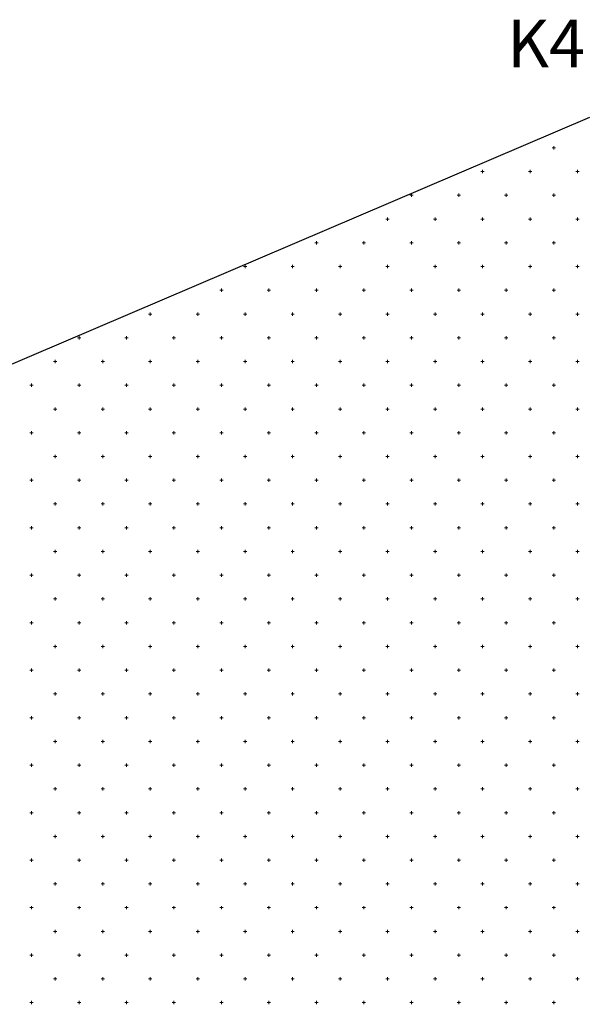
# Model space of a CAD drawing. Units: millimetres. Extents: x 407098 to 410069, y 4355601 to 4357318.
# Drawn here: x 407658 to 407670, y 4356793 to 4356814 of the extents above; entities that cross this region are included whole.
import ezdxf

# ---------------------------------------------------------------- set-up
doc = ezdxf.new("R2010")
doc.units = ezdxf.units.MM
doc.layers.add('HATCH', color=7, linetype='Continuous')
doc.styles.add('TIMES_NEW_ROMAN', font='times.ttf')

msp = doc.modelspace()

# ---------------------------------------------------------------- linework, layer by layer
at = {"color": 7, "linetype": 'Continuous', "lineweight": 30}
msp.add_line((407647.379361, 4356802.019352), (407669.636301, 4356811.531), dxfattribs=at)
at = {"layer": 'HATCH', "color": 7, "linetype": 'Continuous', "lineweight": 13}
for p, q in [((407668.879361, 4356810.849049), (407668.879361, 4356810.919049)), ((407668.844361, 4356810.884049), (407668.914361, 4356810.884049)), ((407667.344361, 4356810.384049), (407667.414361, 4356810.384049)), ((407667.379361, 4356810.349049), (407667.379361, 4356810.419049)), ((407668.344361, 4356810.384049), (407668.414361, 4356810.384049)), ((407668.379361, 4356810.349049), (407668.379361, 4356810.419049)), ((407669.344361, 4356810.384049), (407669.414361, 4356810.384049)), ((407669.379361, 4356810.349049), (407669.379361, 4356810.419049)), ((407665.844361, 4356809.884049), (407665.914361, 4356809.884049)), ((407665.879361, 4356809.849049), (407665.879361, 4356809.919049)), ((407666.844361, 4356809.884049), (407666.914361, 4356809.884049)), ((407666.879361, 4356809.849049), (407666.879361, 4356809.919049)), ((407667.844361, 4356809.884049), (407667.914361, 4356809.884049)), ((407667.879361, 4356809.849049), (407667.879361, 4356809.919049)), ((407668.844361, 4356809.884049), (407668.914361, 4356809.884049)), ((407668.879361, 4356809.849049), (407668.879361, 4356809.919049)), ((407665.344361, 4356809.384049), (407665.414361, 4356809.384049)), ((407665.379361, 4356809.349049), (407665.379361, 4356809.419049)), ((407666.344361, 4356809.384049), (407666.414361, 4356809.384049)), ((407666.379361, 4356809.349049), (407666.379361, 4356809.419049)), ((407667.344361, 4356809.384049), (407667.414361, 4356809.384049)), ((407667.379361, 4356809.349049), (407667.379361, 4356809.419049)), ((407668.344361, 4356809.384049), (407668.414361, 4356809.384049)), ((407668.379361, 4356809.349049), (407668.379361, 4356809.419049)), ((407669.344361, 4356809.384049), (407669.414361, 4356809.384049)), ((407669.379361, 4356809.349049), (407669.379361, 4356809.419049)), ((407663.844361, 4356808.884049), (407663.914361, 4356808.884049)), ((407663.879361, 4356808.849049), (407663.879361, 4356808.919049)), ((407664.844361, 4356808.884049), (407664.914361, 4356808.884049)), ((407664.879361, 4356808.849049), (407664.879361, 4356808.919049)), ((407665.844361, 4356808.884049), (407665.914361, 4356808.884049)), ((407665.879361, 4356808.849049), (407665.879361, 4356808.919049)), ((407666.844361, 4356808.884049), (407666.914361, 4356808.884049)), ((407666.879361, 4356808.849049), (407666.879361, 4356808.919049)), ((407667.844361, 4356808.884049), (407667.914361, 4356808.884049)), ((407667.879361, 4356808.849049), (407667.879361, 4356808.919049)), ((407668.844361, 4356808.884049), (407668.914361, 4356808.884049)), ((407668.879361, 4356808.849049), (407668.879361, 4356808.919049)), ((407662.379361, 4356808.349049), (407662.379361, 4356808.419049)), ((407663.379361, 4356808.349049), (407663.379361, 4356808.419049)), ((407664.379361, 4356808.349049), (407664.379361, 4356808.419049)), ((407665.379361, 4356808.349049), (407665.379361, 4356808.419049)), ((407666.379361, 4356808.349049), (407666.379361, 4356808.419049)), ((407667.379361, 4356808.349049), (407667.379361, 4356808.419049)), ((407668.379361, 4356808.349049), (407668.379361, 4356808.419049)), ((407669.379361, 4356808.349049), (407669.379361, 4356808.419049)), ((407662.344361, 4356808.384049), (407662.414361, 4356808.384049)), ((407663.344361, 4356808.384049), (407663.414361, 4356808.384049)), ((407664.344361, 4356808.384049), (407664.414361, 4356808.384049)), ((407665.344361, 4356808.384049), (407665.414361, 4356808.384049)), ((407666.344361, 4356808.384049), (407666.414361, 4356808.384049)), ((407667.344361, 4356808.384049), (407667.414361, 4356808.384049)), ((407668.344361, 4356808.384049), (407668.414361, 4356808.384049)), ((407669.344361, 4356808.384049), (407669.414361, 4356808.384049)), ((407661.844361, 4356807.884049), (407661.914361, 4356807.884049)), ((407661.879361, 4356807.849049), (407661.879361, 4356807.919049)), ((407662.844361, 4356807.884049), (407662.914361, 4356807.884049)), ((407662.879361, 4356807.849049), (407662.879361, 4356807.919049)), ((407663.844361, 4356807.884049), (407663.914361, 4356807.884049)), ((407663.879361, 4356807.849049), (407663.879361, 4356807.919049)), ((407664.844361, 4356807.884049), (407664.914361, 4356807.884049)), ((407664.879361, 4356807.849049), (407664.879361, 4356807.919049)), ((407665.844361, 4356807.884049), (407665.914361, 4356807.884049)), ((407665.879361, 4356807.849049), (407665.879361, 4356807.919049)), ((407666.844361, 4356807.884049), (407666.914361, 4356807.884049)), ((407666.879361, 4356807.849049), (407666.879361, 4356807.919049)), ((407667.844361, 4356807.884049), (407667.914361, 4356807.884049)), ((407667.879361, 4356807.849049), (407667.879361, 4356807.919049)), ((407668.844361, 4356807.884049), (407668.914361, 4356807.884049)), ((407668.879361, 4356807.849049), (407668.879361, 4356807.919049)), ((407660.344361, 4356807.384049), (407660.414361, 4356807.384049)), ((407660.379361, 4356807.349049), (407660.379361, 4356807.419049)), ((407661.344361, 4356807.384049), (407661.414361, 4356807.384049)), ((407661.379361, 4356807.349049), (407661.379361, 4356807.419049)), ((407662.344361, 4356807.384049), (407662.414361, 4356807.384049)), ((407662.379361, 4356807.349049), (407662.379361, 4356807.419049)), ((407663.344361, 4356807.384049), (407663.414361, 4356807.384049)), ((407663.379361, 4356807.349049), (407663.379361, 4356807.419049)), ((407664.344361, 4356807.384049), (407664.414361, 4356807.384049)), ((407664.379361, 4356807.349049), (407664.379361, 4356807.419049)), ((407665.344361, 4356807.384049), (407665.414361, 4356807.384049)), ((407665.379361, 4356807.349049), (407665.379361, 4356807.419049)), ((407666.344361, 4356807.384049), (407666.414361, 4356807.384049)), ((407666.379361, 4356807.349049), (407666.379361, 4356807.419049)), ((407667.344361, 4356807.384049), (407667.414361, 4356807.384049)), ((407667.379361, 4356807.349049), (407667.379361, 4356807.419049)), ((407668.344361, 4356807.384049), (407668.414361, 4356807.384049)), ((407668.379361, 4356807.349049), (407668.379361, 4356807.419049)), ((407669.344361, 4356807.384049), (407669.414361, 4356807.384049)), ((407669.379361, 4356807.349049), (407669.379361, 4356807.419049)), ((407658.844361, 4356806.884049), (407658.914361, 4356806.884049)), ((407658.879361, 4356806.849049), (407658.879361, 4356806.919049)), ((407659.844361, 4356806.884049), (407659.914361, 4356806.884049)), ((407659.879361, 4356806.849049), (407659.879361, 4356806.919049)), ((407660.844361, 4356806.884049), (407660.914361, 4356806.884049)), ((407660.879361, 4356806.849049), (407660.879361, 4356806.919049)), ((407661.844361, 4356806.884049), (407661.914361, 4356806.884049)), ((407661.879361, 4356806.849049), (407661.879361, 4356806.919049)), ((407662.844361, 4356806.884049), (407662.914361, 4356806.884049)), ((407662.879361, 4356806.849049), (407662.879361, 4356806.919049)), ((407663.844361, 4356806.884049), (407663.914361, 4356806.884049)), ((407663.879361, 4356806.849049), (407663.879361, 4356806.919049)), ((407664.844361, 4356806.884049), (407664.914361, 4356806.884049)), ((407664.879361, 4356806.849049), (407664.879361, 4356806.919049)), ((407665.844361, 4356806.884049), (407665.914361, 4356806.884049)), ((407665.879361, 4356806.849049), (407665.879361, 4356806.919049)), ((407666.844361, 4356806.884049), (407666.914361, 4356806.884049)), ((407666.879361, 4356806.849049), (407666.879361, 4356806.919049)), ((407667.844361, 4356806.884049), (407667.914361, 4356806.884049)), ((407667.879361, 4356806.849049), (407667.879361, 4356806.919049)), ((407668.844361, 4356806.884049), (407668.914361, 4356806.884049)), ((407668.879361, 4356806.849049), (407668.879361, 4356806.919049)), ((407658.344361, 4356806.384049), (407658.414361, 4356806.384049)), ((407658.379361, 4356806.349049), (407658.379361, 4356806.419049)), ((407659.344361, 4356806.384049), (407659.414361, 4356806.384049)), ((407659.379361, 4356806.349049), (407659.379361, 4356806.419049)), ((407660.344361, 4356806.384049), (407660.414361, 4356806.384049)), ((407660.379361, 4356806.349049), (407660.379361, 4356806.419049)), ((407661.344361, 4356806.384049), (407661.414361, 4356806.384049)), ((407661.379361, 4356806.349049), (407661.379361, 4356806.419049)), ((407662.344361, 4356806.384049), (407662.414361, 4356806.384049)), ((407662.379361, 4356806.349049), (407662.379361, 4356806.419049)), ((407663.344361, 4356806.384049), (407663.414361, 4356806.384049)), ((407663.379361, 4356806.349049), (407663.379361, 4356806.419049)), ((407664.344361, 4356806.384049), (407664.414361, 4356806.384049)), ((407664.379361, 4356806.349049), (407664.379361, 4356806.419049)), ((407665.344361, 4356806.384049), (407665.414361, 4356806.384049)), ((407665.379361, 4356806.349049), (407665.379361, 4356806.419049)), ((407666.344361, 4356806.384049), (407666.414361, 4356806.384049)), ((407666.379361, 4356806.349049), (407666.379361, 4356806.419049)), ((407667.344361, 4356806.384049), (407667.414361, 4356806.384049)), ((407667.379361, 4356806.349049), (407667.379361, 4356806.419049)), ((407668.344361, 4356806.384049), (407668.414361, 4356806.384049)), ((407668.379361, 4356806.349049), (407668.379361, 4356806.419049)), ((407669.344361, 4356806.384049), (407669.414361, 4356806.384049)), ((407669.379361, 4356806.349049), (407669.379361, 4356806.419049)), ((407657.844361, 4356805.884049), (407657.914361, 4356805.884049)), ((407657.879361, 4356805.849049), (407657.879361, 4356805.919049)), ((407658.844361, 4356805.884049), (407658.914361, 4356805.884049)), ((407658.879361, 4356805.849049), (407658.879361, 4356805.919049)), ((407659.844361, 4356805.884049), (407659.914361, 4356805.884049)), ((407659.879361, 4356805.849049), (407659.879361, 4356805.919049)), ((407660.844361, 4356805.884049), (407660.914361, 4356805.884049)), ((407660.879361, 4356805.849049), (407660.879361, 4356805.919049)), ((407661.844361, 4356805.884049), (407661.914361, 4356805.884049)), ((407661.879361, 4356805.849049), (407661.879361, 4356805.919049)), ((407662.844361, 4356805.884049), (407662.914361, 4356805.884049)), ((407662.879361, 4356805.849049), (407662.879361, 4356805.919049)), ((407663.844361, 4356805.884049), (407663.914361, 4356805.884049)), ((407663.879361, 4356805.849049), (407663.879361, 4356805.919049)), ((407664.844361, 4356805.884049), (407664.914361, 4356805.884049)), ((407664.879361, 4356805.849049), (407664.879361, 4356805.919049)), ((407665.844361, 4356805.884049), (407665.914361, 4356805.884049)), ((407665.879361, 4356805.849049), (407665.879361, 4356805.919049)), ((407666.844361, 4356805.884049), (407666.914361, 4356805.884049)), ((407666.879361, 4356805.849049), (407666.879361, 4356805.919049)), ((407667.844361, 4356805.884049), (407667.914361, 4356805.884049)), ((407667.879361, 4356805.849049), (407667.879361, 4356805.919049)), ((407668.844361, 4356805.884049), (407668.914361, 4356805.884049)), ((407668.879361, 4356805.849049), (407668.879361, 4356805.919049)), ((407658.344361, 4356805.384049), (407658.414361, 4356805.384049)), ((407658.379361, 4356805.349049), (407658.379361, 4356805.419049)), ((407659.344361, 4356805.384049), (407659.414361, 4356805.384049)), ((407659.379361, 4356805.349049), (407659.379361, 4356805.419049)), ((407660.344361, 4356805.384049), (407660.414361, 4356805.384049)), ((407660.379361, 4356805.349049), (407660.379361, 4356805.419049)), ((407661.344361, 4356805.384049), (407661.414361, 4356805.384049)), ((407661.379361, 4356805.349049), (407661.379361, 4356805.419049)), ((407662.344361, 4356805.384049), (407662.414361, 4356805.384049)), ((407662.379361, 4356805.349049), (407662.379361, 4356805.419049)), ((407663.344361, 4356805.384049), (407663.414361, 4356805.384049)), ((407663.379361, 4356805.349049), (407663.379361, 4356805.419049)), ((407664.344361, 4356805.384049), (407664.414361, 4356805.384049)), ((407664.379361, 4356805.349049), (407664.379361, 4356805.419049)), ((407665.344361, 4356805.384049), (407665.414361, 4356805.384049)), ((407665.379361, 4356805.349049), (407665.379361, 4356805.419049)), ((407666.344361, 4356805.384049), (407666.414361, 4356805.384049)), ((407666.379361, 4356805.349049), (407666.379361, 4356805.419049)), ((407667.344361, 4356805.384049), (407667.414361, 4356805.384049)), ((407667.379361, 4356805.349049), (407667.379361, 4356805.419049)), ((407668.344361, 4356805.384049), (407668.414361, 4356805.384049)), ((407668.379361, 4356805.349049), (407668.379361, 4356805.419049)), ((407669.344361, 4356805.384049), (407669.414361, 4356805.384049)), ((407669.379361, 4356805.349049), (407669.379361, 4356805.419049)), ((407657.879361, 4356804.849049), (407657.879361, 4356804.919049)), ((407658.879361, 4356804.849049), (407658.879361, 4356804.919049)), ((407659.879361, 4356804.849049), (407659.879361, 4356804.919049)), ((407660.879361, 4356804.849049), (407660.879361, 4356804.919049)), ((407661.879361, 4356804.849049), (407661.879361, 4356804.919049)), ((407662.879361, 4356804.849049), (407662.879361, 4356804.919049)), ((407663.879361, 4356804.849049), (407663.879361, 4356804.919049)), ((407664.879361, 4356804.849049), (407664.879361, 4356804.919049)), ((407665.879361, 4356804.849049), (407665.879361, 4356804.919049)), ((407666.879361, 4356804.849049), (407666.879361, 4356804.919049)), ((407667.879361, 4356804.849049), (407667.879361, 4356804.919049)), ((407668.879361, 4356804.849049), (407668.879361, 4356804.919049)), ((407657.844361, 4356804.884049), (407657.914361, 4356804.884049)), ((407658.844361, 4356804.884049), (407658.914361, 4356804.884049)), ((407659.844361, 4356804.884049), (407659.914361, 4356804.884049)), ((407660.844361, 4356804.884049), (407660.914361, 4356804.884049)), ((407661.844361, 4356804.884049), (407661.914361, 4356804.884049)), ((407662.844361, 4356804.884049), (407662.914361, 4356804.884049)), ((407663.844361, 4356804.884049), (407663.914361, 4356804.884049)), ((407664.844361, 4356804.884049), (407664.914361, 4356804.884049)), ((407665.844361, 4356804.884049), (407665.914361, 4356804.884049)), ((407666.844361, 4356804.884049), (407666.914361, 4356804.884049)), ((407667.844361, 4356804.884049), (407667.914361, 4356804.884049)), ((407668.844361, 4356804.884049), (407668.914361, 4356804.884049)), ((407658.344361, 4356804.384049), (407658.414361, 4356804.384049)), ((407658.379361, 4356804.349049), (407658.379361, 4356804.419049)), ((407659.344361, 4356804.384049), (407659.414361, 4356804.384049)), ((407659.379361, 4356804.349049), (407659.379361, 4356804.419049)), ((407660.344361, 4356804.384049), (407660.414361, 4356804.384049)), ((407660.379361, 4356804.349049), (407660.379361, 4356804.419049)), ((407661.344361, 4356804.384049), (407661.414361, 4356804.384049)), ((407661.379361, 4356804.349049), (407661.379361, 4356804.419049)), ((407662.344361, 4356804.384049), (407662.414361, 4356804.384049)), ((407662.379361, 4356804.349049), (407662.379361, 4356804.419049)), ((407663.344361, 4356804.384049), (407663.414361, 4356804.384049)), ((407663.379361, 4356804.349049), (407663.379361, 4356804.419049)), ((407664.344361, 4356804.384049), (407664.414361, 4356804.384049)), ((407664.379361, 4356804.349049), (407664.379361, 4356804.419049)), ((407665.344361, 4356804.384049), (407665.414361, 4356804.384049)), ((407665.379361, 4356804.349049), (407665.379361, 4356804.419049)), ((407666.344361, 4356804.384049), (407666.414361, 4356804.384049)), ((407666.379361, 4356804.349049), (407666.379361, 4356804.419049)), ((407667.344361, 4356804.384049), (407667.414361, 4356804.384049)), ((407667.379361, 4356804.349049), (407667.379361, 4356804.419049)), ((407668.344361, 4356804.384049), (407668.414361, 4356804.384049)), ((407668.379361, 4356804.349049), (407668.379361, 4356804.419049)), ((407669.344361, 4356804.384049), (407669.414361, 4356804.384049)), ((407669.379361, 4356804.349049), (407669.379361, 4356804.419049)), ((407657.844361, 4356803.884049), (407657.914361, 4356803.884049)), ((407657.879361, 4356803.849049), (407657.879361, 4356803.919049)), ((407658.844361, 4356803.884049), (407658.914361, 4356803.884049)), ((407658.879361, 4356803.849049), (407658.879361, 4356803.919049)), ((407659.844361, 4356803.884049), (407659.914361, 4356803.884049)), ((407659.879361, 4356803.849049), (407659.879361, 4356803.919049)), ((407660.844361, 4356803.884049), (407660.914361, 4356803.884049)), ((407660.879361, 4356803.849049), (407660.879361, 4356803.919049)), ((407661.844361, 4356803.884049), (407661.914361, 4356803.884049)), ((407661.879361, 4356803.849049), (407661.879361, 4356803.919049)), ((407662.844361, 4356803.884049), (407662.914361, 4356803.884049)), ((407662.879361, 4356803.849049), (407662.879361, 4356803.919049)), ((407663.844361, 4356803.884049), (407663.914361, 4356803.884049)), ((407663.879361, 4356803.849049), (407663.879361, 4356803.919049)), ((407664.844361, 4356803.884049), (407664.914361, 4356803.884049)), ((407664.879361, 4356803.849049), (407664.879361, 4356803.919049)), ((407665.844361, 4356803.884049), (407665.914361, 4356803.884049)), ((407665.879361, 4356803.849049), (407665.879361, 4356803.919049)), ((407666.844361, 4356803.884049), (407666.914361, 4356803.884049)), ((407666.879361, 4356803.849049), (407666.879361, 4356803.919049)), ((407667.844361, 4356803.884049), (407667.914361, 4356803.884049)), ((407667.879361, 4356803.849049), (407667.879361, 4356803.919049)), ((407668.844361, 4356803.884049), (407668.914361, 4356803.884049)), ((407668.879361, 4356803.849049), (407668.879361, 4356803.919049)), ((407658.344361, 4356803.384049), (407658.414361, 4356803.384049)), ((407658.379361, 4356803.349049), (407658.379361, 4356803.419049)), ((407659.344361, 4356803.384049), (407659.414361, 4356803.384049)), ((407659.379361, 4356803.349049), (407659.379361, 4356803.419049)), ((407660.344361, 4356803.384049), (407660.414361, 4356803.384049)), ((407660.379361, 4356803.349049), (407660.379361, 4356803.419049)), ((407661.344361, 4356803.384049), (407661.414361, 4356803.384049)), ((407661.379361, 4356803.349049), (407661.379361, 4356803.419049)), ((407662.344361, 4356803.384049), (407662.414361, 4356803.384049)), ((407662.379361, 4356803.349049), (407662.379361, 4356803.419049)), ((407663.344361, 4356803.384049), (407663.414361, 4356803.384049)), ((407663.379361, 4356803.349049), (407663.379361, 4356803.419049)), ((407664.344361, 4356803.384049), (407664.414361, 4356803.384049)), ((407664.379361, 4356803.349049), (407664.379361, 4356803.419049)), ((407665.344361, 4356803.384049), (407665.414361, 4356803.384049)), ((407665.379361, 4356803.349049), (407665.379361, 4356803.419049)), ((407666.344361, 4356803.384049), (407666.414361, 4356803.384049)), ((407666.379361, 4356803.349049), (407666.379361, 4356803.419049)), ((407667.344361, 4356803.384049), (407667.414361, 4356803.384049)), ((407667.379361, 4356803.349049), (407667.379361, 4356803.419049)), ((407668.344361, 4356803.384049), (407668.414361, 4356803.384049)), ((407668.379361, 4356803.349049), (407668.379361, 4356803.419049)), ((407669.344361, 4356803.384049), (407669.414361, 4356803.384049)), ((407669.379361, 4356803.349049), (407669.379361, 4356803.419049)), ((407657.844361, 4356802.884049), (407657.914361, 4356802.884049)), ((407657.879361, 4356802.849049), (407657.879361, 4356802.919049)), ((407658.844361, 4356802.884049), (407658.914361, 4356802.884049)), ((407658.879361, 4356802.849049), (407658.879361, 4356802.919049)), ((407659.844361, 4356802.884049), (407659.914361, 4356802.884049)), ((407659.879361, 4356802.849049), (407659.879361, 4356802.919049)), ((407660.844361, 4356802.884049), (407660.914361, 4356802.884049)), ((407660.879361, 4356802.849049), (407660.879361, 4356802.919049)), ((407661.844361, 4356802.884049), (407661.914361, 4356802.884049)), ((407661.879361, 4356802.849049), (407661.879361, 4356802.919049)), ((407662.844361, 4356802.884049), (407662.914361, 4356802.884049)), ((407662.879361, 4356802.849049), (407662.879361, 4356802.919049)), ((407663.844361, 4356802.884049), (407663.914361, 4356802.884049)), ((407663.879361, 4356802.849049), (407663.879361, 4356802.919049)), ((407664.844361, 4356802.884049), (407664.914361, 4356802.884049)), ((407664.879361, 4356802.849049), (407664.879361, 4356802.919049)), ((407665.844361, 4356802.884049), (407665.914361, 4356802.884049)), ((407665.879361, 4356802.849049), (407665.879361, 4356802.919049)), ((407666.844361, 4356802.884049), (407666.914361, 4356802.884049)), ((407666.879361, 4356802.849049), (407666.879361, 4356802.919049)), ((407667.844361, 4356802.884049), (407667.914361, 4356802.884049)), ((407667.879361, 4356802.849049), (407667.879361, 4356802.919049)), ((407668.844361, 4356802.884049), (407668.914361, 4356802.884049)), ((407668.879361, 4356802.849049), (407668.879361, 4356802.919049)), ((407658.379361, 4356802.349049), (407658.379361, 4356802.419049)), ((407659.379361, 4356802.349049), (407659.379361, 4356802.419049)), ((407660.379361, 4356802.349049), (407660.379361, 4356802.419049)), ((407661.379361, 4356802.349049), (407661.379361, 4356802.419049)), ((407662.379361, 4356802.349049), (407662.379361, 4356802.419049)), ((407663.379361, 4356802.349049), (407663.379361, 4356802.419049)), ((407664.379361, 4356802.349049), (407664.379361, 4356802.419049)), ((407665.379361, 4356802.349049), (407665.379361, 4356802.419049)), ((407666.379361, 4356802.349049), (407666.379361, 4356802.419049)), ((407667.379361, 4356802.349049), (407667.379361, 4356802.419049)), ((407668.379361, 4356802.349049), (407668.379361, 4356802.419049)), ((407669.379361, 4356802.349049), (407669.379361, 4356802.419049)), ((407658.344361, 4356802.384049), (407658.414361, 4356802.384049)), ((407659.344361, 4356802.384049), (407659.414361, 4356802.384049)), ((407660.344361, 4356802.384049), (407660.414361, 4356802.384049)), ((407661.344361, 4356802.384049), (407661.414361, 4356802.384049)), ((407662.344361, 4356802.384049), (407662.414361, 4356802.384049)), ((407663.344361, 4356802.384049), (407663.414361, 4356802.384049)), ((407664.344361, 4356802.384049), (407664.414361, 4356802.384049)), ((407665.344361, 4356802.384049), (407665.414361, 4356802.384049)), ((407666.344361, 4356802.384049), (407666.414361, 4356802.384049)), ((407667.344361, 4356802.384049), (407667.414361, 4356802.384049)), ((407668.344361, 4356802.384049), (407668.414361, 4356802.384049)), ((407669.344361, 4356802.384049), (407669.414361, 4356802.384049)), ((407657.844361, 4356801.884049), (407657.914361, 4356801.884049)), ((407657.879361, 4356801.849049), (407657.879361, 4356801.919049)), ((407658.844361, 4356801.884049), (407658.914361, 4356801.884049)), ((407658.879361, 4356801.849049), (407658.879361, 4356801.919049)), ((407659.844361, 4356801.884049), (407659.914361, 4356801.884049)), ((407659.879361, 4356801.849049), (407659.879361, 4356801.919049)), ((407660.844361, 4356801.884049), (407660.914361, 4356801.884049)), ((407660.879361, 4356801.849049), (407660.879361, 4356801.919049)), ((407661.844361, 4356801.884049), (407661.914361, 4356801.884049)), ((407661.879361, 4356801.849049), (407661.879361, 4356801.919049)), ((407662.844361, 4356801.884049), (407662.914361, 4356801.884049)), ((407662.879361, 4356801.849049), (407662.879361, 4356801.919049)), ((407663.844361, 4356801.884049), (407663.914361, 4356801.884049)), ((407663.879361, 4356801.849049), (407663.879361, 4356801.919049)), ((407664.844361, 4356801.884049), (407664.914361, 4356801.884049)), ((407664.879361, 4356801.849049), (407664.879361, 4356801.919049)), ((407665.844361, 4356801.884049), (407665.914361, 4356801.884049)), ((407665.879361, 4356801.849049), (407665.879361, 4356801.919049)), ((407666.844361, 4356801.884049), (407666.914361, 4356801.884049)), ((407666.879361, 4356801.849049), (407666.879361, 4356801.919049)), ((407667.844361, 4356801.884049), (407667.914361, 4356801.884049)), ((407667.879361, 4356801.849049), (407667.879361, 4356801.919049)), ((407668.844361, 4356801.884049), (407668.914361, 4356801.884049)), ((407668.879361, 4356801.849049), (407668.879361, 4356801.919049)), ((407658.344361, 4356801.384049), (407658.414361, 4356801.384049)), ((407658.379361, 4356801.349049), (407658.379361, 4356801.419049)), ((407659.344361, 4356801.384049), (407659.414361, 4356801.384049)), ((407659.379361, 4356801.349049), (407659.379361, 4356801.419049)), ((407660.344361, 4356801.384049), (407660.414361, 4356801.384049)), ((407660.379361, 4356801.349049), (407660.379361, 4356801.419049)), ((407661.344361, 4356801.384049), (407661.414361, 4356801.384049)), ((407661.379361, 4356801.349049), (407661.379361, 4356801.419049)), ((407662.344361, 4356801.384049), (407662.414361, 4356801.384049)), ((407662.379361, 4356801.349049), (407662.379361, 4356801.419049)), ((407663.344361, 4356801.384049), (407663.414361, 4356801.384049)), ((407663.379361, 4356801.349049), (407663.379361, 4356801.419049)), ((407664.344361, 4356801.384049), (407664.414361, 4356801.384049)), ((407664.379361, 4356801.349049), (407664.379361, 4356801.419049)), ((407665.344361, 4356801.384049), (407665.414361, 4356801.384049)), ((407665.379361, 4356801.349049), (407665.379361, 4356801.419049)), ((407666.344361, 4356801.384049), (407666.414361, 4356801.384049)), ((407666.379361, 4356801.349049), (407666.379361, 4356801.419049)), ((407667.344361, 4356801.384049), (407667.414361, 4356801.384049)), ((407667.379361, 4356801.349049), (407667.379361, 4356801.419049)), ((407668.344361, 4356801.384049), (407668.414361, 4356801.384049)), ((407668.379361, 4356801.349049), (407668.379361, 4356801.419049)), ((407669.344361, 4356801.384049), (407669.414361, 4356801.384049)), ((407669.379361, 4356801.349049), (407669.379361, 4356801.419049)), ((407657.844361, 4356800.884049), (407657.914361, 4356800.884049)), ((407657.879361, 4356800.849049), (407657.879361, 4356800.919049)), ((407658.844361, 4356800.884049), (407658.914361, 4356800.884049)), ((407658.879361, 4356800.849049), (407658.879361, 4356800.919049)), ((407659.844361, 4356800.884049), (407659.914361, 4356800.884049)), ((407659.879361, 4356800.849049), (407659.879361, 4356800.919049)), ((407660.844361, 4356800.884049), (407660.914361, 4356800.884049)), ((407660.879361, 4356800.849049), (407660.879361, 4356800.919049)), ((407661.844361, 4356800.884049), (407661.914361, 4356800.884049)), ((407661.879361, 4356800.849049), (407661.879361, 4356800.919049)), ((407662.844361, 4356800.884049), (407662.914361, 4356800.884049)), ((407662.879361, 4356800.849049), (407662.879361, 4356800.919049)), ((407663.844361, 4356800.884049), (407663.914361, 4356800.884049)), ((407663.879361, 4356800.849049), (407663.879361, 4356800.919049)), ((407664.844361, 4356800.884049), (407664.914361, 4356800.884049)), ((407664.879361, 4356800.849049), (407664.879361, 4356800.919049)), ((407665.844361, 4356800.884049), (407665.914361, 4356800.884049)), ((407665.879361, 4356800.849049), (407665.879361, 4356800.919049)), ((407666.844361, 4356800.884049), (407666.914361, 4356800.884049)), ((407666.879361, 4356800.849049), (407666.879361, 4356800.919049)), ((407667.844361, 4356800.884049), (407667.914361, 4356800.884049)), ((407667.879361, 4356800.849049), (407667.879361, 4356800.919049)), ((407668.844361, 4356800.884049), (407668.914361, 4356800.884049)), ((407668.879361, 4356800.849049), (407668.879361, 4356800.919049)), ((407658.344361, 4356800.384049), (407658.414361, 4356800.384049)), ((407658.379361, 4356800.349049), (407658.379361, 4356800.419049)), ((407659.344361, 4356800.384049), (407659.414361, 4356800.384049)), ((407659.379361, 4356800.349049), (407659.379361, 4356800.419049)), ((407660.344361, 4356800.384049), (407660.414361, 4356800.384049)), ((407660.379361, 4356800.349049), (407660.379361, 4356800.419049)), ((407661.344361, 4356800.384049), (407661.414361, 4356800.384049)), ((407661.379361, 4356800.349049), (407661.379361, 4356800.419049)), ((407662.344361, 4356800.384049), (407662.414361, 4356800.384049)), ((407662.379361, 4356800.349049), (407662.379361, 4356800.419049)), ((407663.344361, 4356800.384049), (407663.414361, 4356800.384049)), ((407663.379361, 4356800.349049), (407663.379361, 4356800.419049)), ((407664.344361, 4356800.384049), (407664.414361, 4356800.384049)), ((407664.379361, 4356800.349049), (407664.379361, 4356800.419049)), ((407665.344361, 4356800.384049), (407665.414361, 4356800.384049)), ((407665.379361, 4356800.349049), (407665.379361, 4356800.419049)), ((407666.344361, 4356800.384049), (407666.414361, 4356800.384049)), ((407666.379361, 4356800.349049), (407666.379361, 4356800.419049)), ((407667.344361, 4356800.384049), (407667.414361, 4356800.384049)), ((407667.379361, 4356800.349049), (407667.379361, 4356800.419049)), ((407668.344361, 4356800.384049), (407668.414361, 4356800.384049)), ((407668.379361, 4356800.349049), (407668.379361, 4356800.419049)), ((407669.344361, 4356800.384049), (407669.414361, 4356800.384049)), ((407669.379361, 4356800.349049), (407669.379361, 4356800.419049)), ((407657.879361, 4356799.849049), (407657.879361, 4356799.919049)), ((407658.879361, 4356799.849049), (407658.879361, 4356799.919049)), ((407659.879361, 4356799.849049), (407659.879361, 4356799.919049)), ((407660.879361, 4356799.849049), (407660.879361, 4356799.919049)), ((407661.879361, 4356799.849049), (407661.879361, 4356799.919049)), ((407662.879361, 4356799.849049), (407662.879361, 4356799.919049)), ((407663.879361, 4356799.849049), (407663.879361, 4356799.919049)), ((407664.879361, 4356799.849049), (407664.879361, 4356799.919049)), ((407665.879361, 4356799.849049), (407665.879361, 4356799.919049)), ((407666.879361, 4356799.849049), (407666.879361, 4356799.919049)), ((407667.879361, 4356799.849049), (407667.879361, 4356799.919049)), ((407668.879361, 4356799.849049), (407668.879361, 4356799.919049)), ((407657.844361, 4356799.884049), (407657.914361, 4356799.884049)), ((407658.844361, 4356799.884049), (407658.914361, 4356799.884049)), ((407659.844361, 4356799.884049), (407659.914361, 4356799.884049)), ((407660.844361, 4356799.884049), (407660.914361, 4356799.884049)), ((407661.844361, 4356799.884049), (407661.914361, 4356799.884049)), ((407662.844361, 4356799.884049), (407662.914361, 4356799.884049)), ((407663.844361, 4356799.884049), (407663.914361, 4356799.884049)), ((407664.844361, 4356799.884049), (407664.914361, 4356799.884049)), ((407665.844361, 4356799.884049), (407665.914361, 4356799.884049)), ((407666.844361, 4356799.884049), (407666.914361, 4356799.884049)), ((407667.844361, 4356799.884049), (407667.914361, 4356799.884049)), ((407668.844361, 4356799.884049), (407668.914361, 4356799.884049)), ((407658.344361, 4356799.384049), (407658.414361, 4356799.384049)), ((407658.379361, 4356799.349049), (407658.379361, 4356799.419049)), ((407659.344361, 4356799.384049), (407659.414361, 4356799.384049)), ((407659.379361, 4356799.349049), (407659.379361, 4356799.419049)), ((407660.344361, 4356799.384049), (407660.414361, 4356799.384049)), ((407660.379361, 4356799.349049), (407660.379361, 4356799.419049)), ((407661.344361, 4356799.384049), (407661.414361, 4356799.384049)), ((407661.379361, 4356799.349049), (407661.379361, 4356799.419049)), ((407662.344361, 4356799.384049), (407662.414361, 4356799.384049)), ((407662.379361, 4356799.349049), (407662.379361, 4356799.419049)), ((407663.344361, 4356799.384049), (407663.414361, 4356799.384049)), ((407663.379361, 4356799.349049), (407663.379361, 4356799.419049)), ((407664.344361, 4356799.384049), (407664.414361, 4356799.384049)), ((407664.379361, 4356799.349049), (407664.379361, 4356799.419049)), ((407665.344361, 4356799.384049), (407665.414361, 4356799.384049)), ((407665.379361, 4356799.349049), (407665.379361, 4356799.419049)), ((407666.344361, 4356799.384049), (407666.414361, 4356799.384049)), ((407666.379361, 4356799.349049), (407666.379361, 4356799.419049)), ((407667.344361, 4356799.384049), (407667.414361, 4356799.384049)), ((407667.379361, 4356799.349049), (407667.379361, 4356799.419049)), ((407668.344361, 4356799.384049), (407668.414361, 4356799.384049)), ((407668.379361, 4356799.349049), (407668.379361, 4356799.419049)), ((407669.344361, 4356799.384049), (407669.414361, 4356799.384049)), ((407669.379361, 4356799.349049), (407669.379361, 4356799.419049)), ((407657.844361, 4356798.884049), (407657.914361, 4356798.884049)), ((407657.879361, 4356798.849049), (407657.879361, 4356798.919049)), ((407658.844361, 4356798.884049), (407658.914361, 4356798.884049)), ((407658.879361, 4356798.849049), (407658.879361, 4356798.919049)), ((407659.844361, 4356798.884049), (407659.914361, 4356798.884049)), ((407659.879361, 4356798.849049), (407659.879361, 4356798.919049)), ((407660.844361, 4356798.884049), (407660.914361, 4356798.884049)), ((407660.879361, 4356798.849049), (407660.879361, 4356798.919049)), ((407661.844361, 4356798.884049), (407661.914361, 4356798.884049)), ((407661.879361, 4356798.849049), (407661.879361, 4356798.919049)), ((407662.844361, 4356798.884049), (407662.914361, 4356798.884049)), ((407662.879361, 4356798.849049), (407662.879361, 4356798.919049)), ((407663.844361, 4356798.884049), (407663.914361, 4356798.884049)), ((407663.879361, 4356798.849049), (407663.879361, 4356798.919049)), ((407664.844361, 4356798.884049), (407664.914361, 4356798.884049)), ((407664.879361, 4356798.849049), (407664.879361, 4356798.919049)), ((407665.844361, 4356798.884049), (407665.914361, 4356798.884049)), ((407665.879361, 4356798.849049), (407665.879361, 4356798.919049)), ((407666.844361, 4356798.884049), (407666.914361, 4356798.884049)), ((407666.879361, 4356798.849049), (407666.879361, 4356798.919049)), ((407667.844361, 4356798.884049), (407667.914361, 4356798.884049)), ((407667.879361, 4356798.849049), (407667.879361, 4356798.919049)), ((407668.844361, 4356798.884049), (407668.914361, 4356798.884049)), ((407668.879361, 4356798.849049), (407668.879361, 4356798.919049)), ((407658.344361, 4356798.384049), (407658.414361, 4356798.384049)), ((407658.379361, 4356798.349049), (407658.379361, 4356798.419049)), ((407659.344361, 4356798.384049), (407659.414361, 4356798.384049)), ((407659.379361, 4356798.349049), (407659.379361, 4356798.419049)), ((407660.344361, 4356798.384049), (407660.414361, 4356798.384049)), ((407660.379361, 4356798.349049), (407660.379361, 4356798.419049)), ((407661.344361, 4356798.384049), (407661.414361, 4356798.384049)), ((407661.379361, 4356798.349049), (407661.379361, 4356798.419049)), ((407662.344361, 4356798.384049), (407662.414361, 4356798.384049)), ((407662.379361, 4356798.349049), (407662.379361, 4356798.419049)), ((407663.344361, 4356798.384049), (407663.414361, 4356798.384049)), ((407663.379361, 4356798.349049), (407663.379361, 4356798.419049)), ((407664.344361, 4356798.384049), (407664.414361, 4356798.384049)), ((407664.379361, 4356798.349049), (407664.379361, 4356798.419049)), ((407665.344361, 4356798.384049), (407665.414361, 4356798.384049)), ((407665.379361, 4356798.349049), (407665.379361, 4356798.419049)), ((407666.344361, 4356798.384049), (407666.414361, 4356798.384049)), ((407666.379361, 4356798.349049), (407666.379361, 4356798.419049)), ((407667.344361, 4356798.384049), (407667.414361, 4356798.384049)), ((407667.379361, 4356798.349049), (407667.379361, 4356798.419049)), ((407668.344361, 4356798.384049), (407668.414361, 4356798.384049)), ((407668.379361, 4356798.349049), (407668.379361, 4356798.419049)), ((407669.344361, 4356798.384049), (407669.414361, 4356798.384049)), ((407669.379361, 4356798.349049), (407669.379361, 4356798.419049)), ((407657.844361, 4356797.884049), (407657.914361, 4356797.884049)), ((407657.879361, 4356797.849049), (407657.879361, 4356797.919049)), ((407658.844361, 4356797.884049), (407658.914361, 4356797.884049)), ((407658.879361, 4356797.849049), (407658.879361, 4356797.919049)), ((407659.844361, 4356797.884049), (407659.914361, 4356797.884049)), ((407659.879361, 4356797.849049), (407659.879361, 4356797.919049)), ((407660.844361, 4356797.884049), (407660.914361, 4356797.884049)), ((407660.879361, 4356797.849049), (407660.879361, 4356797.919049)), ((407661.844361, 4356797.884049), (407661.914361, 4356797.884049)), ((407661.879361, 4356797.849049), (407661.879361, 4356797.919049)), ((407662.844361, 4356797.884049), (407662.914361, 4356797.884049)), ((407662.879361, 4356797.849049), (407662.879361, 4356797.919049)), ((407663.844361, 4356797.884049), (407663.914361, 4356797.884049)), ((407663.879361, 4356797.849049), (407663.879361, 4356797.919049)), ((407664.844361, 4356797.884049), (407664.914361, 4356797.884049)), ((407664.879361, 4356797.849049), (407664.879361, 4356797.919049)), ((407665.844361, 4356797.884049), (407665.914361, 4356797.884049)), ((407665.879361, 4356797.849049), (407665.879361, 4356797.919049)), ((407666.844361, 4356797.884049), (407666.914361, 4356797.884049)), ((407666.879361, 4356797.849049), (407666.879361, 4356797.919049)), ((407667.844361, 4356797.884049), (407667.914361, 4356797.884049)), ((407667.879361, 4356797.849049), (407667.879361, 4356797.919049)), ((407668.844361, 4356797.884049), (407668.914361, 4356797.884049)), ((407668.879361, 4356797.849049), (407668.879361, 4356797.919049)), ((407658.344361, 4356797.384049), (407658.414361, 4356797.384049)), ((407658.379361, 4356797.349049), (407658.379361, 4356797.419049)), ((407659.344361, 4356797.384049), (407659.414361, 4356797.384049)), ((407659.379361, 4356797.349049), (407659.379361, 4356797.419049)), ((407660.344361, 4356797.384049), (407660.414361, 4356797.384049)), ((407660.379361, 4356797.349049), (407660.379361, 4356797.419049)), ((407661.344361, 4356797.384049), (407661.414361, 4356797.384049)), ((407661.379361, 4356797.349049), (407661.379361, 4356797.419049)), ((407662.344361, 4356797.384049), (407662.414361, 4356797.384049)), ((407662.379361, 4356797.349049), (407662.379361, 4356797.419049)), ((407663.344361, 4356797.384049), (407663.414361, 4356797.384049)), ((407663.379361, 4356797.349049), (407663.379361, 4356797.419049)), ((407664.344361, 4356797.384049), (407664.414361, 4356797.384049)), ((407664.379361, 4356797.349049), (407664.379361, 4356797.419049)), ((407665.344361, 4356797.384049), (407665.414361, 4356797.384049)), ((407665.379361, 4356797.349049), (407665.379361, 4356797.419049)), ((407666.344361, 4356797.384049), (407666.414361, 4356797.384049)), ((407666.379361, 4356797.349049), (407666.379361, 4356797.419049)), ((407667.344361, 4356797.384049), (407667.414361, 4356797.384049)), ((407667.379361, 4356797.349049), (407667.379361, 4356797.419049)), ((407668.344361, 4356797.384049), (407668.414361, 4356797.384049)), ((407668.379361, 4356797.349049), (407668.379361, 4356797.419049)), ((407669.344361, 4356797.384049), (407669.414361, 4356797.384049)), ((407669.379361, 4356797.349049), (407669.379361, 4356797.419049)), ((407657.844361, 4356796.884049), (407657.914361, 4356796.884049)), ((407657.879361, 4356796.849049), (407657.879361, 4356796.919049)), ((407658.844361, 4356796.884049), (407658.914361, 4356796.884049)), ((407658.879361, 4356796.849049), (407658.879361, 4356796.919049)), ((407659.844361, 4356796.884049), (407659.914361, 4356796.884049)), ((407659.879361, 4356796.849049), (407659.879361, 4356796.919049)), ((407660.844361, 4356796.884049), (407660.914361, 4356796.884049)), ((407660.879361, 4356796.849049), (407660.879361, 4356796.919049)), ((407661.844361, 4356796.884049), (407661.914361, 4356796.884049)), ((407661.879361, 4356796.849049), (407661.879361, 4356796.919049)), ((407662.844361, 4356796.884049), (407662.914361, 4356796.884049)), ((407662.879361, 4356796.849049), (407662.879361, 4356796.919049)), ((407663.844361, 4356796.884049), (407663.914361, 4356796.884049)), ((407663.879361, 4356796.849049), (407663.879361, 4356796.919049)), ((407664.844361, 4356796.884049), (407664.914361, 4356796.884049)), ((407664.879361, 4356796.849049), (407664.879361, 4356796.919049)), ((407665.844361, 4356796.884049), (407665.914361, 4356796.884049)), ((407665.879361, 4356796.849049), (407665.879361, 4356796.919049)), ((407666.844361, 4356796.884049), (407666.914361, 4356796.884049)), ((407666.879361, 4356796.849049), (407666.879361, 4356796.919049)), ((407667.844361, 4356796.884049), (407667.914361, 4356796.884049)), ((407667.879361, 4356796.849049), (407667.879361, 4356796.919049)), ((407668.844361, 4356796.884049), (407668.914361, 4356796.884049)), ((407668.879361, 4356796.849049), (407668.879361, 4356796.919049)), ((407658.344361, 4356796.384049), (407658.414361, 4356796.384049)), ((407658.379361, 4356796.349049), (407658.379361, 4356796.419049)), ((407659.344361, 4356796.384049), (407659.414361, 4356796.384049)), ((407659.379361, 4356796.349049), (407659.379361, 4356796.419049)), ((407660.344361, 4356796.384049), (407660.414361, 4356796.384049)), ((407660.379361, 4356796.349049), (407660.379361, 4356796.419049)), ((407661.344361, 4356796.384049), (407661.414361, 4356796.384049)), ((407661.379361, 4356796.349049), (407661.379361, 4356796.419049)), ((407662.344361, 4356796.384049), (407662.414361, 4356796.384049)), ((407662.379361, 4356796.349049), (407662.379361, 4356796.419049)), ((407663.344361, 4356796.384049), (407663.414361, 4356796.384049)), ((407663.379361, 4356796.349049), (407663.379361, 4356796.419049)), ((407664.344361, 4356796.384049), (407664.414361, 4356796.384049)), ((407664.379361, 4356796.349049), (407664.379361, 4356796.419049)), ((407665.344361, 4356796.384049), (407665.414361, 4356796.384049)), ((407665.379361, 4356796.349049), (407665.379361, 4356796.419049)), ((407666.344361, 4356796.384049), (407666.414361, 4356796.384049)), ((407666.379361, 4356796.349049), (407666.379361, 4356796.419049)), ((407667.344361, 4356796.384049), (407667.414361, 4356796.384049)), ((407667.379361, 4356796.349049), (407667.379361, 4356796.419049)), ((407668.344361, 4356796.384049), (407668.414361, 4356796.384049)), ((407668.379361, 4356796.349049), (407668.379361, 4356796.419049)), ((407669.344361, 4356796.384049), (407669.414361, 4356796.384049)), ((407669.379361, 4356796.349049), (407669.379361, 4356796.419049)), ((407657.844361, 4356795.884049), (407657.914361, 4356795.884049)), ((407657.879361, 4356795.849049), (407657.879361, 4356795.919049)), ((407658.844361, 4356795.884049), (407658.914361, 4356795.884049)), ((407658.879361, 4356795.849049), (407658.879361, 4356795.919049)), ((407659.844361, 4356795.884049), (407659.914361, 4356795.884049)), ((407659.879361, 4356795.849049), (407659.879361, 4356795.919049)), ((407660.844361, 4356795.884049), (407660.914361, 4356795.884049)), ((407660.879361, 4356795.849049), (407660.879361, 4356795.919049)), ((407661.844361, 4356795.884049), (407661.914361, 4356795.884049)), ((407661.879361, 4356795.849049), (407661.879361, 4356795.919049)), ((407662.844361, 4356795.884049), (407662.914361, 4356795.884049)), ((407662.879361, 4356795.849049), (407662.879361, 4356795.919049)), ((407663.844361, 4356795.884049), (407663.914361, 4356795.884049)), ((407663.879361, 4356795.849049), (407663.879361, 4356795.919049)), ((407664.844361, 4356795.884049), (407664.914361, 4356795.884049)), ((407664.879361, 4356795.849049), (407664.879361, 4356795.919049)), ((407665.844361, 4356795.884049), (407665.914361, 4356795.884049)), ((407665.879361, 4356795.849049), (407665.879361, 4356795.919049)), ((407666.844361, 4356795.884049), (407666.914361, 4356795.884049)), ((407666.879361, 4356795.849049), (407666.879361, 4356795.919049)), ((407667.844361, 4356795.884049), (407667.914361, 4356795.884049)), ((407667.879361, 4356795.849049), (407667.879361, 4356795.919049)), ((407668.844361, 4356795.884049), (407668.914361, 4356795.884049)), ((407668.879361, 4356795.849049), (407668.879361, 4356795.919049)), ((407658.344361, 4356795.384049), (407658.414361, 4356795.384049)), ((407658.379361, 4356795.349049), (407658.379361, 4356795.419049)), ((407659.344361, 4356795.384049), (407659.414361, 4356795.384049)), ((407659.379361, 4356795.349049), (407659.379361, 4356795.419049)), ((407660.344361, 4356795.384049), (407660.414361, 4356795.384049)), ((407660.379361, 4356795.349049), (407660.379361, 4356795.419049)), ((407661.344361, 4356795.384049), (407661.414361, 4356795.384049)), ((407661.379361, 4356795.349049), (407661.379361, 4356795.419049)), ((407662.344361, 4356795.384049), (407662.414361, 4356795.384049)), ((407662.379361, 4356795.349049), (407662.379361, 4356795.419049)), ((407663.344361, 4356795.384049), (407663.414361, 4356795.384049)), ((407663.379361, 4356795.349049), (407663.379361, 4356795.419049)), ((407664.344361, 4356795.384049), (407664.414361, 4356795.384049)), ((407664.379361, 4356795.349049), (407664.379361, 4356795.419049)), ((407665.344361, 4356795.384049), (407665.414361, 4356795.384049)), ((407665.379361, 4356795.349049), (407665.379361, 4356795.419049)), ((407666.344361, 4356795.384049), (407666.414361, 4356795.384049)), ((407666.379361, 4356795.349049), (407666.379361, 4356795.419049)), ((407667.344361, 4356795.384049), (407667.414361, 4356795.384049)), ((407667.379361, 4356795.349049), (407667.379361, 4356795.419049)), ((407668.344361, 4356795.384049), (407668.414361, 4356795.384049)), ((407668.379361, 4356795.349049), (407668.379361, 4356795.419049)), ((407669.344361, 4356795.384049), (407669.414361, 4356795.384049)), ((407669.379361, 4356795.349049), (407669.379361, 4356795.419049)), ((407657.844361, 4356794.884049), (407657.914361, 4356794.884049)), ((407657.879361, 4356794.849049), (407657.879361, 4356794.919049)), ((407658.844361, 4356794.884049), (407658.914361, 4356794.884049)), ((407658.879361, 4356794.849049), (407658.879361, 4356794.919049)), ((407659.844361, 4356794.884049), (407659.914361, 4356794.884049)), ((407659.879361, 4356794.849049), (407659.879361, 4356794.919049)), ((407660.844361, 4356794.884049), (407660.914361, 4356794.884049)), ((407660.879361, 4356794.849049), (407660.879361, 4356794.919049)), ((407661.844361, 4356794.884049), (407661.914361, 4356794.884049)), ((407661.879361, 4356794.849049), (407661.879361, 4356794.919049)), ((407662.844361, 4356794.884049), (407662.914361, 4356794.884049)), ((407662.879361, 4356794.849049), (407662.879361, 4356794.919049)), ((407663.844361, 4356794.884049), (407663.914361, 4356794.884049)), ((407663.879361, 4356794.849049), (407663.879361, 4356794.919049)), ((407664.844361, 4356794.884049), (407664.914361, 4356794.884049)), ((407664.879361, 4356794.849049), (407664.879361, 4356794.919049)), ((407665.844361, 4356794.884049), (407665.914361, 4356794.884049)), ((407665.879361, 4356794.849049), (407665.879361, 4356794.919049)), ((407666.844361, 4356794.884049), (407666.914361, 4356794.884049)), ((407666.879361, 4356794.849049), (407666.879361, 4356794.919049)), ((407667.844361, 4356794.884049), (407667.914361, 4356794.884049)), ((407667.879361, 4356794.849049), (407667.879361, 4356794.919049)), ((407668.844361, 4356794.884049), (407668.914361, 4356794.884049)), ((407668.879361, 4356794.849049), (407668.879361, 4356794.919049)), ((407658.344361, 4356794.384049), (407658.414361, 4356794.384049)), ((407658.379361, 4356794.349049), (407658.379361, 4356794.419049)), ((407659.344361, 4356794.384049), (407659.414361, 4356794.384049)), ((407659.379361, 4356794.349049), (407659.379361, 4356794.419049)), ((407660.344361, 4356794.384049), (407660.414361, 4356794.384049)), ((407660.379361, 4356794.349049), (407660.379361, 4356794.419049)), ((407661.344361, 4356794.384049), (407661.414361, 4356794.384049)), ((407661.379361, 4356794.349049), (407661.379361, 4356794.419049)), ((407662.344361, 4356794.384049), (407662.414361, 4356794.384049)), ((407662.379361, 4356794.349049), (407662.379361, 4356794.419049)), ((407663.344361, 4356794.384049), (407663.414361, 4356794.384049)), ((407663.379361, 4356794.349049), (407663.379361, 4356794.419049)), ((407664.344361, 4356794.384049), (407664.414361, 4356794.384049)), ((407664.379361, 4356794.349049), (407664.379361, 4356794.419049)), ((407665.344361, 4356794.384049), (407665.414361, 4356794.384049)), ((407665.379361, 4356794.349049), (407665.379361, 4356794.419049)), ((407666.344361, 4356794.384049), (407666.414361, 4356794.384049)), ((407666.379361, 4356794.349049), (407666.379361, 4356794.419049)), ((407667.344361, 4356794.384049), (407667.414361, 4356794.384049)), ((407667.379361, 4356794.349049), (407667.379361, 4356794.419049)), ((407668.344361, 4356794.384049), (407668.414361, 4356794.384049)), ((407668.379361, 4356794.349049), (407668.379361, 4356794.419049)), ((407669.344361, 4356794.384049), (407669.414361, 4356794.384049)), ((407669.379361, 4356794.349049), (407669.379361, 4356794.419049)), ((407657.879361, 4356793.849049), (407657.879361, 4356793.919049)), ((407658.879361, 4356793.849049), (407658.879361, 4356793.919049)), ((407659.879361, 4356793.849049), (407659.879361, 4356793.919049)), ((407660.879361, 4356793.849049), (407660.879361, 4356793.919049)), ((407661.879361, 4356793.849049), (407661.879361, 4356793.919049)), ((407662.879361, 4356793.849049), (407662.879361, 4356793.919049)), ((407663.879361, 4356793.849049), (407663.879361, 4356793.919049)), ((407664.879361, 4356793.849049), (407664.879361, 4356793.919049)), ((407665.879361, 4356793.849049), (407665.879361, 4356793.919049)), ((407666.879361, 4356793.849049), (407666.879361, 4356793.919049)), ((407667.879361, 4356793.849049), (407667.879361, 4356793.919049)), ((407668.879361, 4356793.849049), (407668.879361, 4356793.919049)), ((407657.844361, 4356793.884049), (407657.914361, 4356793.884049)), ((407658.844361, 4356793.884049), (407658.914361, 4356793.884049)), ((407659.844361, 4356793.884049), (407659.914361, 4356793.884049)), ((407660.844361, 4356793.884049), (407660.914361, 4356793.884049)), ((407661.844361, 4356793.884049), (407661.914361, 4356793.884049)), ((407662.844361, 4356793.884049), (407662.914361, 4356793.884049)), ((407663.844361, 4356793.884049), (407663.914361, 4356793.884049)), ((407664.844361, 4356793.884049), (407664.914361, 4356793.884049)), ((407665.844361, 4356793.884049), (407665.914361, 4356793.884049)), ((407666.844361, 4356793.884049), (407666.914361, 4356793.884049)), ((407667.844361, 4356793.884049), (407667.914361, 4356793.884049)), ((407668.844361, 4356793.884049), (407668.914361, 4356793.884049)), ((407658.344361, 4356793.384049), (407658.414361, 4356793.384049)), ((407658.379361, 4356793.349049), (407658.379361, 4356793.419049)), ((407659.344361, 4356793.384049), (407659.414361, 4356793.384049)), ((407659.379361, 4356793.349049), (407659.379361, 4356793.419049)), ((407660.344361, 4356793.384049), (407660.414361, 4356793.384049)), ((407660.379361, 4356793.349049), (407660.379361, 4356793.419049)), ((407661.344361, 4356793.384049), (407661.414361, 4356793.384049)), ((407661.379361, 4356793.349049), (407661.379361, 4356793.419049)), ((407662.344361, 4356793.384049), (407662.414361, 4356793.384049)), ((407662.379361, 4356793.349049), (407662.379361, 4356793.419049)), ((407663.344361, 4356793.384049), (407663.414361, 4356793.384049)), ((407663.379361, 4356793.349049), (407663.379361, 4356793.419049)), ((407664.344361, 4356793.384049), (407664.414361, 4356793.384049)), ((407664.379361, 4356793.349049), (407664.379361, 4356793.419049)), ((407665.344361, 4356793.384049), (407665.414361, 4356793.384049)), ((407665.379361, 4356793.349049), (407665.379361, 4356793.419049)), ((407666.344361, 4356793.384049), (407666.414361, 4356793.384049)), ((407666.379361, 4356793.349049), (407666.379361, 4356793.419049)), ((407667.344361, 4356793.384049), (407667.414361, 4356793.384049)), ((407667.379361, 4356793.349049), (407667.379361, 4356793.419049)), ((407668.344361, 4356793.384049), (407668.414361, 4356793.384049)), ((407668.379361, 4356793.349049), (407668.379361, 4356793.419049)), ((407669.344361, 4356793.384049), (407669.414361, 4356793.384049)), ((407669.379361, 4356793.349049), (407669.379361, 4356793.419049)), ((407657.844361, 4356792.884049), (407657.914361, 4356792.884049)), ((407657.879361, 4356792.849049), (407657.879361, 4356792.919049)), ((407658.844361, 4356792.884049), (407658.914361, 4356792.884049)), ((407658.879361, 4356792.849049), (407658.879361, 4356792.919049)), ((407659.844361, 4356792.884049), (407659.914361, 4356792.884049)), ((407659.879361, 4356792.849049), (407659.879361, 4356792.919049)), ((407660.844361, 4356792.884049), (407660.914361, 4356792.884049)), ((407660.879361, 4356792.849049), (407660.879361, 4356792.919049)), ((407661.844361, 4356792.884049), (407661.914361, 4356792.884049)), ((407661.879361, 4356792.849049), (407661.879361, 4356792.919049)), ((407662.844361, 4356792.884049), (407662.914361, 4356792.884049)), ((407662.879361, 4356792.849049), (407662.879361, 4356792.919049)), ((407663.844361, 4356792.884049), (407663.914361, 4356792.884049)), ((407663.879361, 4356792.849049), (407663.879361, 4356792.919049)), ((407664.844361, 4356792.884049), (407664.914361, 4356792.884049)), ((407664.879361, 4356792.849049), (407664.879361, 4356792.919049)), ((407665.844361, 4356792.884049), (407665.914361, 4356792.884049)), ((407665.879361, 4356792.849049), (407665.879361, 4356792.919049)), ((407666.844361, 4356792.884049), (407666.914361, 4356792.884049)), ((407666.879361, 4356792.849049), (407666.879361, 4356792.919049)), ((407667.844361, 4356792.884049), (407667.914361, 4356792.884049)), ((407667.879361, 4356792.849049), (407667.879361, 4356792.919049)), ((407668.844361, 4356792.884049), (407668.914361, 4356792.884049)), ((407668.879361, 4356792.849049), (407668.879361, 4356792.919049))]:
    msp.add_line(p, q, dxfattribs=at)

# ---------------------------------------------------------------- texts
at = {"color": 7, "style": 'TIMES_NEW_ROMAN'}
msp.add_text('Κ4', height=1, dxfattribs=at).set_placement((407667.897054, 4356812.581918))

doc.saveas('drawing.dxf')
